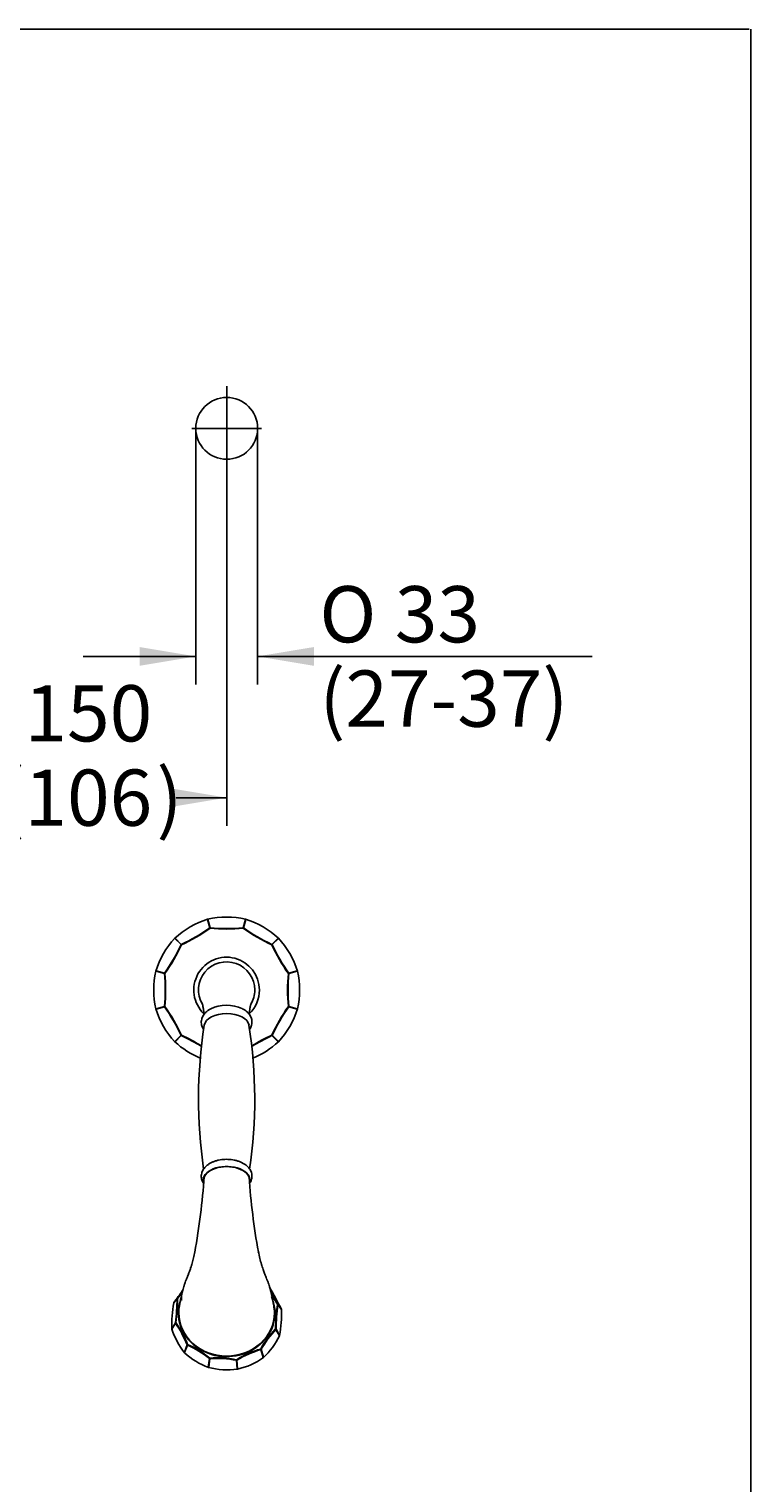
# Model space of a CAD drawing. Units: millimetres. Extents: x 6 to 293, y 4 to 413.
# Drawn here: x 214 to 291, y 258 to 413 of the extents above; entities that cross this region are included whole.
import ezdxf
from ezdxf.enums import TextEntityAlignment as Align
from ezdxf.lldxf.tags import DXFTag

# ---------------------------------------------------------------- set-up
doc = ezdxf.new("R2010")
doc.units = ezdxf.units.MM
for name, color, linetype in [('Default', 7, 'Continuous'), ('Layer3', 7, 'Continuous'), ('Layer53', 7, 'Continuous'), ('Standard', 7, 'Continuous')]:
    doc.layers.add(name, color=color, linetype=linetype)
doc.styles.add('SEACAD_Arial', font='arial.ttf')
doc.styles.add('SEACAD_Solid_Edge_ANSI1_Symbols', font='semeca1.ttf')
tags = doc.linetypes.add('CENTER2', pattern=[28.575, 19.05, -3.175, 3.175, -3.175]).pattern_tags.tags
tags[10:11] = [DXFTag(74, 4), DXFTag(75, 0), DXFTag(340, '0'), DXFTag(46, 0.0), DXFTag(50, 0.0), DXFTag(44, 0.0), DXFTag(45, 0.0)]
tags[8:9] = [DXFTag(74, 4), DXFTag(75, 0), DXFTag(340, '0'), DXFTag(46, 0.0), DXFTag(50, 0.0), DXFTag(44, 0.0), DXFTag(45, 0.0)]
tags[6:7] = [DXFTag(74, 4), DXFTag(75, 0), DXFTag(340, '0'), DXFTag(46, 0.0), DXFTag(50, 0.0), DXFTag(44, 0.0), DXFTag(45, 0.0)]
tags[4:5] = [DXFTag(74, 4), DXFTag(75, 0), DXFTag(340, '0'), DXFTag(46, 0.0), DXFTag(50, 0.0), DXFTag(44, 0.0), DXFTag(45, 0.0)]
doc.dimstyles.get("Standard").update_dxf_attribs({"dimtxt": 0.18, "dimasz": 0.18, "dimexe": 0.18, "dimexo": 0.0625, "dimgap": 0.09, "dimtad": 0, "dimtih": 1, "dimtoh": 1, "dimdec": 4, "dimzin": 0, "dimdsep": 46, "dimtxsty": 'Standard', "dimcen": 0.09, "dimadec": 0, "dimazin": 0, "dimtfac": 1, "dimtdec": 4, "dimtofl": 0, "dimtmove": 0, "dimatfit": 3, "dimfxl": 0, "dimtolj": 1, "dimtzin": 0, "dimarcsym": 0})

# ---------------------------------------------------------------- blocks, each defined once
blk = doc.blocks.new('SE')
at = {"layer": 'Standard', "color": 7, "linetype": 'Continuous'}
for start, end in [(0, 226.1791), (314.1327, 0)]:
    blk.add_arc((235.28, 310.48), 3.5, start, end, dxfattribs=at)
blk = doc.blocks.new('DMBLK43')
at = {"layer": 'Layer3', "linetype": 'Continuous'}
for points in [[(225.99, 345.07), (231.99, 346.07), (225.99, 347.07)], [(244.59, 345.07), (244.59, 347.07), (238.59, 346.07)]]:
    blk.add_hatch(color=7, dxfattribs=at).paths.add_polyline_path(points)
at = {"layer": 'Layer3', "color": 7, "linetype": 'Continuous'}
for p, q in [((231.99, 370.4), (231.99, 343.07)), ((238.59, 370.4), (238.59, 343.07)), ((219.99, 346.07), (231.99, 346.07)), ((238.59, 346.07), (274.28, 346.07))]:
    blk.add_line(p, q, dxfattribs=at)
for s, style, p in [('O', 'SEACAD_Solid_Edge_ANSI1_Symbols', (245.18, 353.57)), ('33', 'SEACAD_Arial', (253.22, 353.57)), ('(27-37)', 'SEACAD_Arial', (245.18, 344.57))]:
    blk.add_text(s, height=6, dxfattribs=dict(at, style=style)).set_placement(p, align=Align.TOP_LEFT)
blk = doc.blocks.new('DMBLK44')
at = {"layer": 'Layer3', "linetype": 'Continuous'}
for points in [[(212.23, 330), (212.23, 332), (206.23, 331)], [(229.29, 330), (235.29, 331), (229.29, 332)]]:
    blk.add_hatch(color=7, dxfattribs=at).paths.add_polyline_path(points)
at = {"layer": 'Layer3', "color": 7, "linetype": 'Continuous'}
for p, q in [((206.23, 365.32), (206.23, 328)), ((235.29, 365.89), (235.29, 328)), ((206.23, 331), (211.62, 331)), ((229.9, 331), (235.29, 331))]:
    blk.add_line(p, q, dxfattribs=at)
at = {"layer": 'Layer3', "color": 7, "linetype": 'Continuous', "style": 'SEACAD_Arial'}
for s, p in [('150', (213.72, 343)), ('(', (210.98, 334)), ('106', (213.72, 334)), (')', (227.8, 334))]:
    blk.add_text(s, height=6, dxfattribs=at).set_placement(p, align=Align.TOP_LEFT)

msp = doc.modelspace()

# ---------------------------------------------------------------- linework, layer by layer
at = {"layer": 'Default', "color": 7, "linetype": 'Continuous'}
for p, q in [((5.6, 413), (291, 413)), ((291.2, 413), (291.2, 5.02))]:
    msp.add_line(p, q, dxfattribs=at)
at = {"layer": 'Layer53', "color": 7, "linetype": 'CENTER2'}
for p, q in [((235.29232, 365.89112), (235.29232, 374.91112)), ((231.57232, 370.40112), (239.01232, 370.40112))]:
    msp.add_line(p, q, dxfattribs=at)
at = {"layer": 'Layer53', "color": 7, "linetype": 'Continuous'}
msp.add_circle((235.29232, 370.40112), 3.3, dxfattribs=at)
at = {"layer": 'Standard', "color": 7, "linetype": 'Continuous'}
for p, q in [((233.24608, 318.00289), (233.4872, 317.103)), ((233.5266, 317.11356), (233.28548, 318.01344)), ((237.27886, 318.01344), (237.03774, 317.11356)), ((237.07714, 317.103), (237.31826, 318.00289)), ((229.75886, 315.97735), (230.41762, 315.31859)), ((230.44646, 315.34743), (229.7877, 316.00619)), ((240.77663, 316.00619), (240.11787, 315.34743)), ((240.14671, 315.31859), (240.80547, 315.97735)), ((227.75161, 312.47958), (228.6515, 312.23846)), ((228.66205, 312.27786), (227.76217, 312.51898)), ((242.80217, 312.51898), (241.90228, 312.27786)), ((241.91284, 312.23846), (242.81272, 312.47958)), ((228.6515, 308.72732), (227.75161, 308.4862)), ((227.76217, 308.4468), (228.66205, 308.68792)), ((241.90228, 308.68792), (242.80217, 308.4468)), ((242.81272, 308.4862), (241.91284, 308.72732)), ((230.41762, 305.64719), (229.75886, 304.98842)), ((229.7877, 304.95958), (230.44646, 305.61834)), ((240.11787, 305.61834), (240.77663, 304.95958)), ((240.80547, 304.98842), (240.14671, 305.64719)), ((230.01287, 277.54262), (229.63599, 277.08914)), ((229.65212, 277.13182), (230.029, 277.58531)), ((240.73499, 276.92187), (241.12594, 276.42081)), ((241.13552, 276.37653), (240.74457, 276.8776)), ((229.42882, 274.34314), (229.81977, 274.98309)), ((229.82934, 274.93882), (229.43839, 274.29887)), ((240.91222, 273.58785), (240.53533, 274.27538)), ((240.55147, 274.31807), (240.92835, 273.63054)), ((230.77392, 271.82689), (231.07418, 272.63469)), ((231.1069, 272.60069), (230.80664, 271.79288)), ((239.18035, 271.27398), (238.91852, 272.11661)), ((238.95604, 272.14627), (239.21787, 271.30363)), ((233.327, 270.25728), (233.45612, 271.16936)), ((233.50321, 271.15474), (233.37409, 270.24266)), ((236.40397, 270.0549), (236.32735, 270.97973)), ((236.3762, 270.98841), (236.45282, 270.06358))]:
    msp.add_line(p, q, dxfattribs=at)
for centre, radius, start, end in [((235.93745, 309.34791), 9.0868, 107.1392676, 132.8607324), ((235.28217, 309.17233), 9.0868, 77.1392676, 102.8607324), ((234.62689, 309.34791), 9.0868, 47.1392676, 72.8607324), ((222.18663, 333.16503), 19.63903, 294.8713818, 305.1286182), ((222.16518, 333.20218), 19.73057, 294.8713867, 305.1286133), ((235.28217, 336.72395), 19.73763, 264.873226, 275.126774), ((235.28217, 336.68103), 19.64606, 264.873221, 275.126779), ((248.40182, 333.20679), 19.73587, 234.8727686, 245.1272314), ((248.38036, 333.16962), 19.64431, 234.8727637, 245.1272363), ((236.41714, 309.82761), 9.0868, 137.1392676, 162.8607324), ((212.59227, 323.58291), 19.64795, 324.8737154, 335.1262846), ((212.55509, 323.60437), 19.73952, 324.8737203, 335.1262797), ((258.00146, 323.59988), 19.73057, 204.8713867, 215.1286133), ((257.96431, 323.57843), 19.63903, 204.8713818, 215.1286182), ((234.14719, 309.82761), 9.0868, 17.1392676, 42.8607324), ((235.28217, 310.48289), 3, 0, 210.6459042), ((236.59273, 310.48289), 9.0868, 167.1392676, 192.8607324), ((209.08403, 310.48289), 19.64606, 354.873221, 5.126779), ((209.0411, 310.48289), 19.73763, 354.873226, 5.126774), ((261.52323, 310.48289), 19.73763, 174.873226, 185.126774), ((261.4803, 310.48289), 19.64606, 174.873221, 185.126779), ((233.97161, 310.48289), 9.0868, 347.1392676, 12.8607324), ((235.28217, 310.48289), 3, 329.5864195, 0), ((212.59283, 297.38319), 19.64731, 24.8735483, 35.1264517), ((212.55565, 297.36172), 19.73888, 24.8735533, 35.1264467), ((258.00607, 297.36324), 19.73587, 144.8727686, 155.1272314), ((257.9689, 297.3847), 19.64431, 144.8727637, 155.1272363), ((236.43658, 311.14939), 9.10868, 197.1706888, 222.8293112), ((234.14719, 311.13817), 9.0868, 317.1392676, 342.8607324), ((222.18215, 287.79299), 19.64795, 57.9851403, 65.1262131), ((222.16068, 287.75581), 19.73952, 58.0590017, 65.1262082), ((283.38836, 298.84223), 51.10574, 171.1243984, 188.3947805), ((187.17717, 298.82039), 51.10454, 351.628716, 8.8979386), ((248.40333, 287.75637), 19.73888, 114.8735533, 121.9361493), ((248.38186, 287.79355), 19.64731, 114.8735483, 122.0068136), ((235.93745, 311.61787), 9.0868, 227.1392676, 247.6099764), ((234.61567, 311.6373), 9.10868, 292.4105861, 312.8293112), ((161.10508, 295.34427), 71.93836, 349.731458, 356.1899061), ((309.42798, 295.33436), 71.90603, 183.8311517, 190.2337112), ((365.73233, 177.96348), 168.38107, 143.3770614, 143.9173349), ((3.9055, 446.96497), 282.52665, 323.1646537, 323.3489267), ((188.61588, 309.98127), 52.60365, 321.9741858, 322.8639073), ((251.97369, 273.03214), 22.04389, 166.1564798, 170.7581217), ((196.09806, 253.69057), 50.43981, 26.7848127, 29.7596331), ((314.6885, 318.36472), 84.774, 208.2422545, 209.2658575), ((226.48104, 274.67612), 13.99296, 7.146993, 14.6851986), ((271.12487, 294.85496), 35.3143, 208.3348938, 210.5285368), ((244.42487, 274.59261), 14.99812, 170.4181722, 180.9530677), ((229.73193, 277.07161), 0.1, 144.1081517, 170.4450415), ((204.79677, 278.15795), 25.2236, 352.76909, 358.60215), ((213.05242, 277.55836), 17.00111, 351.3099196, 0.0613204), ((254.92801, 274.54269), 14.41877, 170.5242869, 180.846953), ((260.71706, 274.08377), 20.16696, 172.0369108, 179.3343291), ((228.81858, 275.92494), 12.32521, 349.2714829, 2.0997571), ((241.03957, 276.37089), 0.1, 2.2504061, 26.1237335), ((218.2989, 267.22098), 13.87502, 22.965492, 33.7961325), ((221.01264, 268.70639), 10.85018, 21.37476, 35.3868645), ((229.52476, 274.32561), 0.1, 183.2378562, 198.4128826), ((237.96226, 277.27974), 9.03641, 199.2938957, 217.4677288), ((247.91534, 267.16924), 10.30034, 135.9606369, 150.906271), ((250.08704, 265.54002), 12.94379, 137.556017, 149.3108909), ((233.50678, 277.28274), 8.286, 313.3931502, 333.4737577), ((240.8324, 273.6249), 0.1, 334.3915256, 346.30374), ((235.83964, 277.18939), 7.39794, 226.9558732, 250.3381392), ((226.20869, 261.91777), 11.75233, 51.9258703, 65.3681421), ((227.34172, 263.79361), 9.63733, 50.3533198, 66.9406927), ((241.46971, 262.95485), 9.57021, 105.4847151, 122.3757611), ((242.31935, 261.02457), 11.60168, 107.0455796, 120.8148965), ((235.32002, 277.07565), 7.13027, 253.9650159, 278.9430163), ((234.33522, 261.72146), 9.53031, 77.8249732, 95.083059), ((234.21167, 259.71287), 11.46378, 79.3649168, 93.5431154), ((234.95172, 277.09644), 7.21708, 281.8069371, 306.053539)]:
    msp.add_arc(centre, radius, start, end, dxfattribs=at)
for centre, major_axis, ratio, start_param, end_param in [((235.28217, 307.43239), (2.48, 0), 0.573576436, 0.855444211, 2.310211773), ((235.28217, 306.60234), (2.3976, 0), 0.573576436, 0.08911665, 3.052157377), ((235.28217, 290.2302), (2.48, 0), 0.573576436, 0, 3.2788304), ((235.28217, 290.2302), (2.45, 0), 0.573576436, 0, 3.141592654), ((235.28217, 290.2302), (2.48, 0), 0.573576436, 6.130276113, 6.283185307), ((235.28217, 276.03105), (-5.15, 0), 0.906307787, 0, 3.527167994), ((229.73193, 277.07161), (0.09861, -0.0166), 0.061571475, 3.141592654, 3.349238226), ((229.73193, 277.07161), (0.09861, -0.0166), 0.061571475, 2.918600763, 3.141592654), ((229.73193, 277.07161), (-0.07691, 0.06392), 0.908015352, 0.051827214, 0.554923724), ((235.28217, 275.95227), (-5.15, 0), 0.906307787, 5.985303439, 6.274746348), ((235.28217, 276.04128), (-5.1, 0), 0.906307787, 6.167991084, 6.283185307), ((235.28217, 276.04128), (5.1, 0), 0.906307787, 0.159969633, 0.173915896), ((235.28217, 276.04128), (5.1, 0), 0.906307787, 0, 0.081439425), ((241.03957, 276.37089), (0.07884, 0.06151), 0.892251603, 5.625056674, 6.128153185), ((241.03957, 276.37089), (-0.08978, -0.04403), 0.697435082, 3.141592654, 3.239037098), ((235.28217, 276.04128), (-5.1, 0), 0.906307787, 0, 1.570796327), ((235.28217, 276.04128), (-5.1, 0), 0.906307787, 1.570796327, 3.141592654), ((229.52476, 274.32561), (0.09984, 0.00565), 0.720325902, 2.817741283, 3.141592654), ((229.52476, 274.32561), (0.09488, 0.03159), 0.044600227, 3.141592654, 3.39899563), ((240.8324, 273.6249), (-0.09018, 0.04322), 0.022995853, 2.937682065, 3.141592654), ((240.8324, 273.6249), (-0.09716, 0.02368), 0.71440633, 3.141592654, 3.547324671)]:
    msp.add_ellipse(centre, major_axis=major_axis, ratio=ratio, start_param=start_param, end_param=end_param, dxfattribs=at)
for points, knots in [([(232.66113, 309.11006), (232.6612, 309.11006), (232.6623, 309.10751), (232.66746, 309.09296), (232.67781, 309.06032), (232.69316, 309.00744), (232.71565, 308.92159), (232.74564, 308.79085), (232.77685, 308.63254), (232.80169, 308.48638), (232.81814, 308.37753), (232.82902, 308.2989), (232.84138, 308.20138), (232.85613, 308.06504), (232.86589, 307.94691), (232.86995, 307.88215)], [0, 0, 0, 0, 0.034748787, 0.08984615, 0.148465456, 0.215702961, 0.320426206, 0.442767535, 0.574832894, 0.681476918, 0.735936408, 0.776879035, 0.821414622, 0.902823115, 1, 1, 1, 1]), ([(237.69407, 307.8772), (237.69818, 307.94363), (237.70804, 308.06352), (237.72295, 308.20138), (237.73531, 308.2989), (237.7462, 308.37753), (237.76265, 308.48638), (237.78748, 308.63254), (237.81869, 308.79083), (237.8487, 308.92163), (237.87269, 309.01324), (237.89032, 309.07311), (237.90106, 309.10511), (237.90268, 309.10893), (237.90261, 309.10848)], [0, 0, 0, 0, 0.099588463, 0.180942429, 0.225448187, 0.266363391, 0.320786405, 0.427358999, 0.559335902, 0.681595288, 0.78624839, 0.873712535, 0.948999904, 1, 1, 1, 1]), ([(233.58845, 308.47004), (233.56586, 308.45936), (233.45686, 308.40754), (233.26544, 308.27864), (233.04973, 308.09853), (232.87576, 307.90164), (232.74422, 307.69919), (232.64697, 307.47984), (232.58928, 307.24701), (232.57571, 307.00632), (232.60571, 306.77204), (232.67608, 306.54775), (232.7584, 306.38623), (232.81442, 306.2993), (232.82797, 306.27931)], [0, 0, 0, 0, 0.02321694, 0.130895827, 0.238731413, 0.333900193, 0.425609779, 0.51429259, 0.609602013, 0.7017759, 0.792065758, 0.881781355, 0.972437072, 1, 1, 1, 1]), ([(237.73618, 306.27904), (237.76341, 306.31922), (237.82922, 306.42665), (237.9148, 306.61679), (237.97391, 306.84955), (237.98887, 307.09037), (237.96018, 307.32491), (237.89102, 307.54953), (237.78391, 307.76236), (237.6402, 307.96217), (237.45994, 308.14885), (237.24485, 308.31646), (237.0584, 308.43542), (236.95092, 308.48425), (236.92674, 308.49518)], [0, 0, 0, 0, 0.054346815, 0.141452499, 0.2350911, 0.325615893, 0.414242761, 0.502270144, 0.59117112, 0.682388807, 0.776918702, 0.874997889, 0.975951682, 1, 1, 1, 1]), ([(235.43468, 292.41205), (235.43207, 292.41225), (235.32361, 292.42038), (235.08602, 292.41337), (234.75311, 292.38688), (234.4228, 292.33064), (234.10534, 292.24839), (233.80342, 292.13908), (233.52192, 292.00278), (233.26594, 291.83941), (233.04961, 291.65652), (232.87578, 291.46029), (232.74421, 291.25768), (232.64697, 291.03836), (232.58927, 290.80553), (232.57572, 290.56483), (232.6057, 290.33056), (232.67609, 290.10625), (232.75907, 289.9434), (232.81613, 289.85517), (232.83063, 289.83391)], [0, 0, 0, 0, 0.001363863, 0.065783446, 0.130290124, 0.195002112, 0.260092925, 0.325725371, 0.392010718, 0.458912542, 0.525911725, 0.585040912, 0.642020872, 0.69712027, 0.756336839, 0.813605273, 0.869703144, 0.925444221, 0.981769403, 1, 1, 1, 1]), ([(237.73273, 289.83249), (237.76128, 289.87426), (237.82838, 289.98331), (237.9148, 290.17531), (237.97391, 290.40806), (237.98887, 290.64889), (237.96018, 290.88343), (237.89102, 291.10806), (237.78392, 291.32084), (237.64016, 291.52081), (237.46008, 291.70687), (237.24429, 291.87696), (236.99491, 292.02815), (236.71652, 292.15719), (236.41428, 292.2618), (236.09715, 292.3398), (235.76252, 292.39304), (235.55569, 292.40548), (235.43468, 292.41205)], [0, 0, 0, 0, 0.038057641, 0.096590678, 0.159513686, 0.220344287, 0.279899525, 0.339051924, 0.398791356, 0.460087566, 0.523609504, 0.589516485, 0.657355136, 0.726284167, 0.7954339, 0.864366245, 0.933012262, 1, 1, 1, 1]), ([(231.89849, 282.56037), (231.8471, 282.31715), (231.76518, 281.93569), (231.60634, 281.34819), (231.4568, 280.86489), (231.32228, 280.47062), (231.21193, 280.16917), (231.13137, 279.95905), (231.07954, 279.82807), (231.02951, 279.70206), (230.95768, 279.5227), (230.86753, 279.30166), (230.80948, 279.13365), (230.77842, 279.036), (230.75333, 278.95605), (230.70152, 278.78832), (230.64786, 278.60811), (230.59553, 278.41392), (230.57364, 278.32197), (230.55993, 278.2638)], [0, 0, 0, 0, 0.150555509, 0.280599305, 0.390124351, 0.479054302, 0.547301846, 0.594796147, 0.621494244, 0.636568019, 0.678353861, 0.739680429, 0.781120457, 0.792568807, 0.804536282, 0.831775567, 0.90360979, 0.948184242, 1, 1, 1, 1]), ([(240.0208, 278.18941), (239.98635, 278.34283), (239.93121, 278.58481), (239.82776, 278.92835), (239.74381, 279.17656), (239.67728, 279.35706), (239.63041, 279.47583), (239.5861, 279.58207), (239.52855, 279.72185), (239.44091, 279.94122), (239.31591, 280.26983), (239.16238, 280.7039), (238.99155, 281.23894), (238.81045, 281.89193), (238.71815, 282.31767), (238.66031, 282.5891)], [0, 0, 0, 0, 0.095000622, 0.177877603, 0.240191613, 0.27130188, 0.297097545, 0.31937149, 0.343068078, 0.394585555, 0.469559415, 0.567812749, 0.68911994, 0.833242076, 1, 1, 1, 1]), ([(230.56001, 278.26412), (230.55931, 278.26108), (230.55861, 278.25805), (230.49154, 277.96404), (230.458, 277.66692), (230.458, 277.36979)], [0, 0, 0, 0, 0.010322902, 0.010322902, 1, 1, 1, 1])]:
    msp.add_open_spline(points, degree=3, knots=knots, dxfattribs=at)

# ---------------------------------------------------------------- block references
msp.add_blockref('SE', (0, 0))

# ---------------------------------------------------------------- dimensions: what is measured, and where the dimension line sits
at = {"layer": 'Layer3', "color": 7, "linetype": 'Continuous'}
dim = msp.add_linear_dim(base=(231.99232, 346.06757), p1=(231.99232, 370.40112), p2=(238.59232, 370.40112), angle=0, text='\\A1;%%C <>\\P(27-37)', dimstyle='Standard', dxfattribs=at)
dim.commit()
dim.dimension.update_dxf_attribs({"geometry": 'DMBLK43', "text_midpoint": (243.08058, 346.06757), "dimtype": 161})
dim = msp.add_linear_dim(base=(235.29232, 331.00228), p1=(206.22906, 365.32402), p2=(235.29232, 365.89112), text='\\A1;150\\P(<>)', dimstyle='Standard', dxfattribs=at)
dim.commit()
dim.dimension.update_dxf_attribs({"geometry": 'DMBLK44', "text_midpoint": (220.76069, 331.00228), "dimtype": 160})

doc.saveas('drawing.dxf')
